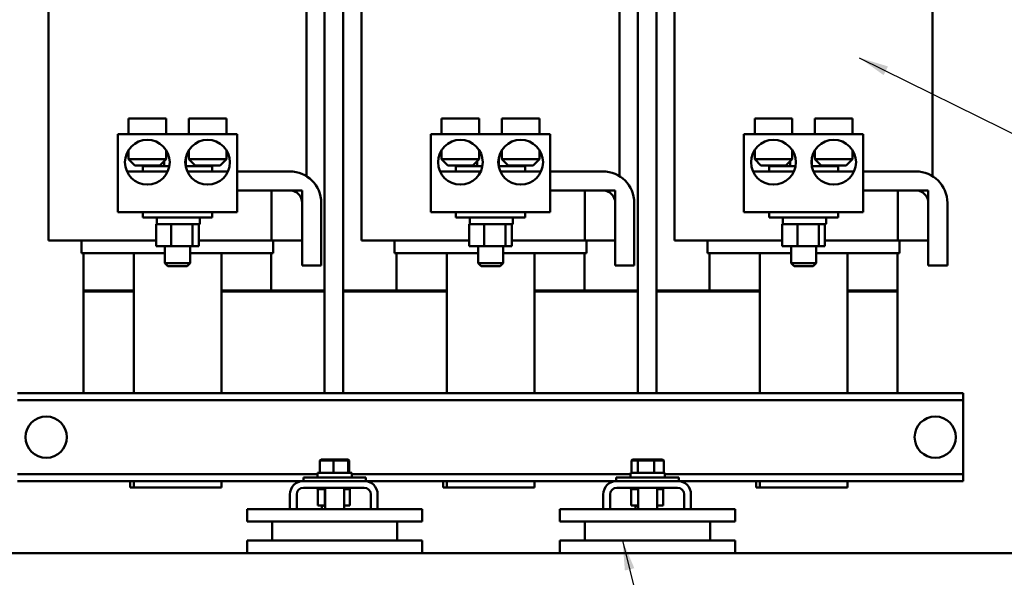
# Model space of a CAD drawing. Units: inches. Extents: x 0.5 to 21.5, y 0.2 to 16.7.
# Drawn here: x 7.5 to 10.8, y 4.3 to 6.1 of the extents above; entities that cross this region are included whole.
import ezdxf

# ---------------------------------------------------------------- set-up
doc = ezdxf.new("R2010")
doc.units = ezdxf.units.IN
doc.header["$MEASUREMENT"] = 0
doc.layers.add('Symbol (ANSI)', color=7, linetype='Continuous', lineweight=25)
doc.layers.add('Visible (ANSI)', color=7, linetype='Continuous', lineweight=50)
doc.styles.add('Note Text (ANSI)', font='tahoma.ttf')
doc.dimstyles.new('Default (ANSI)$7', dxfattribs={"dimtxt": 0.12, "dimasz": 0.098425, "dimexe": 0.125, "dimexo": 0.0625, "dimgap": 0.031496, "dimtad": 0, "dimtih": 1, "dimtoh": 1, "dimrnd": 1e-08, "dimzin": 0, "dimdsep": 46, "dimtxsty": 'Note Text (ANSI)', "dimcen": 0.09, "dimdle": 0.393701, "dimclrd": 256, "dimclre": 256, "dimclrt": 256, "dimadec": 0, "dimazin": 1, "dimtfac": 1, "dimtofl": 0, "dimtmove": 0, "dimatfit": 3, "dimfxl": 1, "dimtolj": 1, "dimtzin": 4, "dimlwd": -1, "dimlwe": -1, "dimarcsym": 0})

msp = doc.modelspace()

# ---------------------------------------------------------------- linework, layer by layer
at = {"layer": 'Visible (ANSI)'}
for p, q in [((8.4918, 7.4168), (8.4918, 4.9002)), ((8.5543, 7.4168), (8.5543, 4.9002)), ((9.5345, 7.4168), (9.5345, 4.9002)), ((9.597, 7.4168), (9.597, 4.9002)), ((8.4321, 6.9085), (8.4321, 5.6225)), ((9.4737, 6.9085), (9.4737, 5.6225)), ((10.5154, 6.9085), (10.5154, 5.6225)), ((7.5734, 6.6585), (7.5734, 5.4085)), ((8.6151, 6.6585), (8.6151, 5.4085)), ((9.6567, 6.6585), (9.6567, 5.4085)), ((7.8402, 5.8143), (7.9652, 5.8143)), ((7.8402, 5.7627), (7.8402, 5.8143)), ((7.9652, 5.7627), (7.9652, 5.8143)), ((8.1657, 5.8143), (8.0407, 5.8143)), ((8.0407, 5.7627), (8.0407, 5.8143)), ((8.1657, 5.7627), (8.1657, 5.8143)), ((8.8819, 5.8143), (9.0069, 5.8143)), ((8.8819, 5.7627), (8.8819, 5.8143)), ((9.0069, 5.7627), (9.0069, 5.8143)), ((9.2074, 5.8143), (9.0824, 5.8143)), ((9.0824, 5.7627), (9.0824, 5.8143)), ((9.2074, 5.7627), (9.2074, 5.8143)), ((9.9236, 5.8143), (10.0486, 5.8143)), ((9.9236, 5.7627), (9.9236, 5.8143)), ((10.0486, 5.7627), (10.0486, 5.8143)), ((10.2491, 5.8143), (10.1241, 5.8143)), ((10.1241, 5.7627), (10.1241, 5.8143)), ((10.2491, 5.7627), (10.2491, 5.8143)), ((8.2017, 5.7627), (7.8043, 5.7627)), ((7.8043, 5.7627), (7.8043, 5.5023)), ((8.2017, 5.7627), (8.2017, 5.5023)), ((9.2433, 5.7627), (8.846, 5.7627)), ((8.846, 5.7627), (8.846, 5.5023)), ((9.2433, 5.7627), (9.2433, 5.5023)), ((10.285, 5.7627), (9.8877, 5.7627)), ((9.8877, 5.7627), (9.8877, 5.5023)), ((10.285, 5.7627), (10.285, 5.5023)), ((7.8402, 5.7093), (7.8402, 5.6793)), ((7.9652, 5.7093), (7.9652, 5.6793)), ((8.0407, 5.7093), (8.0407, 5.6793)), ((8.1657, 5.7093), (8.1657, 5.6793)), ((8.8819, 5.7093), (8.8819, 5.6793)), ((9.0069, 5.7093), (9.0069, 5.6793)), ((9.0824, 5.7093), (9.0824, 5.6793)), ((9.2074, 5.7093), (9.2074, 5.6793)), ((9.9236, 5.7093), (9.9236, 5.6793)), ((10.0486, 5.7093), (10.0486, 5.6793)), ((10.1241, 5.7093), (10.1241, 5.6793)), ((10.2491, 5.7093), (10.2491, 5.6793)), ((7.8402, 5.6793), (7.9652, 5.6793)), ((7.8611, 5.6585), (7.8402, 5.6793)), ((7.9444, 5.6585), (7.9652, 5.6793)), ((7.9587, 5.6728), (7.9587, 5.656)), ((8.0302, 5.683), (8.0302, 5.656)), ((8.0407, 5.6793), (8.1657, 5.6793)), ((8.0616, 5.6585), (8.0407, 5.6793)), ((8.1449, 5.6585), (8.1657, 5.6793)), ((8.8819, 5.6793), (9.0069, 5.6793)), ((8.9027, 5.6585), (8.8819, 5.6793)), ((8.9861, 5.6585), (9.0069, 5.6793)), ((9.0004, 5.6728), (9.0004, 5.656)), ((9.0718, 5.683), (9.0718, 5.656)), ((9.0824, 5.6793), (9.2074, 5.6793)), ((9.1032, 5.6585), (9.0824, 5.6793)), ((9.1866, 5.6585), (9.2074, 5.6793)), ((9.9236, 5.6793), (10.0486, 5.6793)), ((9.9444, 5.6585), (9.9236, 5.6793)), ((10.0277, 5.6585), (10.0486, 5.6793)), ((10.042, 5.6728), (10.042, 5.656)), ((10.1135, 5.683), (10.1135, 5.656)), ((10.1241, 5.6793), (10.2491, 5.6793)), ((10.1449, 5.6585), (10.1241, 5.6793)), ((10.2282, 5.6585), (10.2491, 5.6793)), ((7.8363, 5.6354), (7.8363, 5.6385)), ((7.8363, 5.6385), (7.9707, 5.6385)), ((7.9444, 5.6585), (7.8611, 5.6585)), ((7.888, 5.656), (7.976, 5.656)), ((7.888, 5.6385), (7.888, 5.656)), ((7.9315, 5.6585), (7.9315, 5.656)), ((8.03, 5.656), (8.118, 5.656)), ((8.0353, 5.6385), (8.1712, 5.6385)), ((8.1449, 5.6585), (8.0616, 5.6585)), ((8.0745, 5.6585), (8.0745, 5.656)), ((8.118, 5.6385), (8.118, 5.656)), ((8.2017, 5.6385), (8.3763, 5.6385)), ((8.878, 5.6354), (8.878, 5.6385)), ((8.878, 5.6385), (9.0123, 5.6385)), ((8.9861, 5.6585), (8.9027, 5.6585)), ((8.9297, 5.656), (9.0177, 5.656)), ((8.9297, 5.6385), (8.9297, 5.656)), ((8.9732, 5.6585), (8.9732, 5.656)), ((9.0716, 5.656), (9.1597, 5.656)), ((9.077, 5.6385), (9.2128, 5.6385)), ((9.1866, 5.6585), (9.1032, 5.6585)), ((9.1161, 5.6585), (9.1161, 5.656)), ((9.1597, 5.6385), (9.1597, 5.656)), ((9.2433, 5.6385), (9.418, 5.6385)), ((9.9197, 5.6354), (9.9197, 5.6385)), ((9.9197, 5.6385), (10.054, 5.6385)), ((10.0277, 5.6585), (9.9444, 5.6585)), ((9.9713, 5.656), (10.0594, 5.656)), ((9.9713, 5.6385), (9.9713, 5.656)), ((10.0148, 5.6585), (10.0148, 5.656)), ((10.1133, 5.656), (10.2013, 5.656)), ((10.1187, 5.6385), (10.2545, 5.6385)), ((10.2282, 5.6585), (10.1449, 5.6585)), ((10.1578, 5.6585), (10.1578, 5.656)), ((10.2013, 5.6385), (10.2013, 5.656)), ((10.285, 5.6385), (10.4597, 5.6385)), ((8.3763, 5.5752), (8.2017, 5.5752)), ((8.3163, 5.5752), (8.4179, 5.5752)), ((8.3163, 5.4085), (8.3163, 5.5752)), ((8.4179, 5.5752), (8.4179, 5.4085)), ((9.418, 5.5752), (9.2433, 5.5752)), ((9.358, 5.5752), (9.4596, 5.5752)), ((9.358, 5.4085), (9.358, 5.5752)), ((9.4596, 5.5752), (9.4596, 5.4085)), ((10.4597, 5.5752), (10.285, 5.5752)), ((10.3997, 5.5752), (10.5012, 5.5752)), ((10.3997, 5.4085), (10.3997, 5.5752)), ((10.5012, 5.5752), (10.5012, 5.4085)), ((8.418, 5.3252), (8.418, 5.5335)), ((8.4813, 5.5335), (8.4813, 5.3252)), ((9.4597, 5.3252), (9.4597, 5.5335)), ((9.523, 5.5335), (9.523, 5.3252)), ((10.5013, 5.3252), (10.5013, 5.5335)), ((10.5647, 5.5335), (10.5647, 5.3252)), ((7.8043, 5.5023), (8.2017, 5.5023)), ((7.888, 5.5023), (7.888, 5.4848)), ((8.118, 5.4848), (7.888, 5.4848)), ((7.9343, 5.4823), (7.9343, 5.4648)), ((8.0777, 5.4823), (8.0777, 5.4648)), ((8.118, 5.5023), (8.118, 5.4848)), ((8.846, 5.5023), (9.2433, 5.5023)), ((8.9297, 5.5023), (8.9297, 5.4848)), ((9.1597, 5.4848), (8.9297, 5.4848)), ((8.976, 5.4823), (8.976, 5.4648)), ((9.1193, 5.4823), (9.1193, 5.4648)), ((9.1597, 5.5023), (9.1597, 5.4848)), ((9.8877, 5.5023), (10.285, 5.5023)), ((9.9713, 5.5023), (9.9713, 5.4848)), ((10.2013, 5.4848), (9.9713, 5.4848)), ((10.0177, 5.4823), (10.0177, 5.4648)), ((10.161, 5.4823), (10.161, 5.4648)), ((10.2013, 5.5023), (10.2013, 5.4848)), ((7.9428, 5.4623), (7.9319, 5.4623)), ((7.9319, 5.3902), (7.9319, 5.4623)), ((7.9745, 5.4623), (7.9428, 5.4623)), ((7.9822, 5.4623), (7.9745, 5.4623)), ((7.9912, 5.4623), (7.9822, 5.4623)), ((7.9822, 5.3902), (7.9822, 5.4623)), ((8.0499, 5.4623), (7.9912, 5.4623)), ((8.0533, 5.4623), (8.0499, 5.4623)), ((8.0543, 5.4623), (8.0533, 5.4623)), ((8.0533, 5.4623), (8.0533, 5.3902)), ((8.0752, 5.4623), (8.0543, 5.4623)), ((8.0741, 5.3902), (8.0741, 5.4623)), ((8.9845, 5.4623), (8.9736, 5.4623)), ((8.9736, 5.3902), (8.9736, 5.4623)), ((9.0162, 5.4623), (8.9845, 5.4623)), ((9.0239, 5.4623), (9.0162, 5.4623)), ((9.0329, 5.4623), (9.0239, 5.4623)), ((9.0239, 5.3902), (9.0239, 5.4623)), ((9.0915, 5.4623), (9.0329, 5.4623)), ((9.095, 5.4623), (9.0915, 5.4623)), ((9.0959, 5.4623), (9.095, 5.4623)), ((9.095, 5.4623), (9.095, 5.3902)), ((9.1168, 5.4623), (9.0959, 5.4623)), ((9.1158, 5.3902), (9.1158, 5.4623)), ((10.0262, 5.4623), (10.0152, 5.4623)), ((10.0152, 5.3902), (10.0152, 5.4623)), ((10.0579, 5.4623), (10.0262, 5.4623)), ((10.0656, 5.4623), (10.0579, 5.4623)), ((10.0745, 5.4623), (10.0656, 5.4623)), ((10.0656, 5.3902), (10.0656, 5.4623)), ((10.1332, 5.4623), (10.0745, 5.4623)), ((10.1367, 5.4623), (10.1332, 5.4623)), ((10.1376, 5.4623), (10.1367, 5.4623)), ((10.1367, 5.4623), (10.1367, 5.3902)), ((10.1585, 5.4623), (10.1376, 5.4623)), ((10.1574, 5.3902), (10.1574, 5.4623)), ((7.622, 5.4085), (7.5734, 5.4085)), ((7.622, 5.4085), (7.7913, 5.4085)), ((7.6836, 5.4085), (7.6836, 5.3668)), ((7.8595, 5.4085), (7.7913, 5.4085)), ((7.8595, 5.4085), (7.9319, 5.4085)), ((8.0741, 5.4085), (8.1468, 5.4085)), ((8.2153, 5.4085), (8.1468, 5.4085)), ((8.2153, 5.4085), (8.3163, 5.4085)), ((8.4179, 5.4085), (8.3163, 5.4085)), ((8.3219, 5.4085), (8.3219, 5.3668)), ((8.418, 5.4085), (8.4179, 5.4085)), ((8.6637, 5.4085), (8.6151, 5.4085)), ((8.6637, 5.4085), (8.8329, 5.4085)), ((8.7252, 5.4085), (8.7252, 5.3668)), ((8.9011, 5.4085), (8.8329, 5.4085)), ((8.9011, 5.4085), (8.9736, 5.4085)), ((9.1158, 5.4085), (9.1885, 5.4085)), ((9.257, 5.4085), (9.1885, 5.4085)), ((9.257, 5.4085), (9.358, 5.4085)), ((9.4596, 5.4085), (9.358, 5.4085)), ((9.3636, 5.4085), (9.3636, 5.3668)), ((9.4597, 5.4085), (9.4596, 5.4085)), ((9.7053, 5.4085), (9.6567, 5.4085)), ((9.7053, 5.4085), (9.8746, 5.4085)), ((9.7669, 5.4085), (9.7669, 5.3668)), ((9.9428, 5.4085), (9.8746, 5.4085)), ((9.9428, 5.4085), (10.0152, 5.4085)), ((10.1574, 5.4085), (10.2302, 5.4085)), ((10.2986, 5.4085), (10.2302, 5.4085)), ((10.2986, 5.4085), (10.3997, 5.4085)), ((10.5012, 5.4085), (10.3997, 5.4085)), ((10.4052, 5.4085), (10.4052, 5.3668)), ((10.5013, 5.4085), (10.5012, 5.4085)), ((7.9319, 5.3902), (7.9822, 5.3902)), ((7.9613, 5.3902), (7.9613, 5.3327)), ((7.9822, 5.3902), (8.0533, 5.3902)), ((8.0447, 5.3902), (8.0447, 5.3327)), ((8.0533, 5.3902), (8.0741, 5.3902)), ((8.9736, 5.3902), (9.0239, 5.3902)), ((9.003, 5.3902), (9.003, 5.3327)), ((9.0239, 5.3902), (9.095, 5.3902)), ((9.0863, 5.3902), (9.0863, 5.3327)), ((9.095, 5.3902), (9.1158, 5.3902)), ((10.0152, 5.3902), (10.0656, 5.3902)), ((10.0447, 5.3902), (10.0447, 5.3327)), ((10.0656, 5.3902), (10.1367, 5.3902)), ((10.128, 5.3902), (10.128, 5.3327)), ((10.1367, 5.3902), (10.1574, 5.3902)), ((7.6863, 5.3668), (7.6836, 5.3668)), ((7.6863, 5.3668), (7.8556, 5.3668)), ((7.6902, 5.2418), (7.6902, 5.3668)), ((7.8595, 5.3668), (7.8556, 5.3668)), ((7.8573, 4.9002), (7.8573, 5.3668)), ((7.8595, 5.3668), (7.9613, 5.3668)), ((8.0447, 5.3668), (8.1468, 5.3668)), ((8.1507, 5.3668), (8.1468, 5.3668)), ((8.149, 5.3668), (8.149, 4.9002)), ((8.1507, 5.3668), (8.3191, 5.3668)), ((8.3152, 5.3668), (8.3152, 5.2418)), ((8.3219, 5.3668), (8.3191, 5.3668)), ((8.728, 5.3668), (8.7252, 5.3668)), ((8.728, 5.3668), (8.8973, 5.3668)), ((8.7319, 5.2418), (8.7319, 5.3668)), ((8.9011, 5.3668), (8.8973, 5.3668)), ((8.899, 4.9002), (8.899, 5.3668)), ((8.9011, 5.3668), (9.003, 5.3668)), ((9.0863, 5.3668), (9.1885, 5.3668)), ((9.1924, 5.3668), (9.1885, 5.3668)), ((9.1907, 5.3668), (9.1907, 4.9002)), ((9.1924, 5.3668), (9.3608, 5.3668)), ((9.3569, 5.3668), (9.3569, 5.2418)), ((9.3636, 5.3668), (9.3608, 5.3668)), ((9.7697, 5.3668), (9.7669, 5.3668)), ((9.7697, 5.3668), (9.9389, 5.3668)), ((9.7736, 5.2418), (9.7736, 5.3668)), ((9.9428, 5.3668), (9.9389, 5.3668)), ((9.9407, 4.9002), (9.9407, 5.3668)), ((9.9428, 5.3668), (10.0447, 5.3668)), ((10.128, 5.3668), (10.2302, 5.3668)), ((10.2341, 5.3668), (10.2302, 5.3668)), ((10.2323, 5.3668), (10.2323, 4.9002)), ((10.2341, 5.3668), (10.4025, 5.3668)), ((10.3986, 5.3668), (10.3986, 5.2418)), ((10.4052, 5.3668), (10.4025, 5.3668)), ((7.9613, 5.3327), (8.0447, 5.3327)), ((7.9713, 5.3227), (7.9613, 5.3327)), ((8.0347, 5.3227), (7.9713, 5.3227)), ((8.0347, 5.3227), (8.0447, 5.3327)), ((8.4813, 5.3252), (8.418, 5.3252)), ((9.003, 5.3327), (9.0863, 5.3327)), ((9.013, 5.3227), (9.003, 5.3327)), ((9.0763, 5.3227), (9.013, 5.3227)), ((9.0763, 5.3227), (9.0863, 5.3327)), ((9.523, 5.3252), (9.4597, 5.3252)), ((10.0447, 5.3327), (10.128, 5.3327)), ((10.0547, 5.3227), (10.0447, 5.3327)), ((10.118, 5.3227), (10.0547, 5.3227)), ((10.118, 5.3227), (10.128, 5.3327)), ((10.5647, 5.3252), (10.5013, 5.3252)), ((7.6902, 5.2418), (7.8573, 5.2418)), ((7.6902, 5.2418), (7.6902, 5.2385)), ((7.8573, 5.2418), (7.6902, 5.2418)), ((7.6902, 5.2385), (7.6902, 4.9002)), ((7.8573, 5.2385), (7.6902, 5.2385)), ((7.6902, 5.2385), (7.8573, 5.2385)), ((8.149, 5.2418), (8.3152, 5.2418)), ((8.4918, 5.2418), (8.149, 5.2418)), ((8.4918, 5.2385), (8.149, 5.2385)), ((8.149, 5.2385), (8.4918, 5.2385)), ((8.899, 5.2418), (8.5543, 5.2418)), ((8.899, 5.2385), (8.5543, 5.2385)), ((8.5543, 5.2385), (8.899, 5.2385)), ((8.7319, 5.2418), (8.899, 5.2418)), ((9.1907, 5.2418), (9.3569, 5.2418)), ((9.5345, 5.2418), (9.1907, 5.2418)), ((9.5345, 5.2385), (9.1907, 5.2385)), ((9.1907, 5.2385), (9.5345, 5.2385)), ((9.9407, 5.2418), (9.597, 5.2418)), ((9.9407, 5.2385), (9.597, 5.2385)), ((9.597, 5.2385), (9.9407, 5.2385)), ((9.7736, 5.2418), (9.9407, 5.2418)), ((10.2323, 5.2418), (10.3986, 5.2418)), ((10.3986, 5.2418), (10.2323, 5.2418)), ((10.3986, 5.2385), (10.2323, 5.2385)), ((10.2323, 5.2385), (10.3986, 5.2385)), ((10.3986, 5.2418), (10.3986, 5.2385)), ((10.3986, 4.9002), (10.3986, 5.2385)), ((7.4711, 4.9002), (10.6177, 4.9002)), ((10.6177, 4.8778), (10.6177, 4.9002)), ((10.6177, 4.8778), (7.4711, 4.8778)), ((10.6177, 4.8555), (10.6177, 4.8778)), ((10.6177, 4.6532), (10.6177, 4.8555)), ((8.4806, 4.68), (8.4771, 4.6767)), ((8.4771, 4.6767), (8.5216, 4.6767)), ((8.4771, 4.6353), (8.4771, 4.6767)), ((8.5219, 4.68), (8.4806, 4.68)), ((8.5219, 4.68), (8.5216, 4.6767)), ((8.5216, 4.6767), (8.5704, 4.6767)), ((8.5216, 4.6353), (8.5216, 4.6767)), ((8.5673, 4.68), (8.5219, 4.68)), ((8.5714, 4.68), (8.5673, 4.68)), ((8.5673, 4.68), (8.5704, 4.6767)), ((8.5704, 4.6767), (8.5748, 4.6767)), ((8.5704, 4.6353), (8.5704, 4.6767)), ((8.5714, 4.68), (8.5748, 4.6767)), ((8.5748, 4.6353), (8.5748, 4.6767)), ((9.5172, 4.68), (9.5134, 4.6767)), ((9.5134, 4.6767), (9.5351, 4.6767)), ((9.5134, 4.6353), (9.5134, 4.6767)), ((9.5374, 4.68), (9.5172, 4.68)), ((9.5374, 4.68), (9.5351, 4.6767)), ((9.5351, 4.6767), (9.5889, 4.6767)), ((9.5351, 4.6353), (9.5351, 4.6767)), ((9.5873, 4.68), (9.5374, 4.68)), ((9.6171, 4.68), (9.5873, 4.68)), ((9.5873, 4.68), (9.5889, 4.6767)), ((9.5889, 4.6767), (9.6209, 4.6767)), ((9.5889, 4.6353), (9.5889, 4.6767)), ((9.6171, 4.68), (9.6209, 4.6767)), ((9.6209, 4.6353), (9.6209, 4.6767)), ((10.6177, 4.6308), (10.6177, 4.6532)), ((8.469, 4.6308), (7.4711, 4.6308)), ((8.4218, 4.6197), (8.6301, 4.6197)), ((8.4218, 4.6085), (8.4218, 4.6197)), ((8.469, 4.6353), (8.5829, 4.6353)), ((8.469, 4.6353), (8.469, 4.6197)), ((8.5829, 4.6353), (8.5829, 4.6197)), ((9.5102, 4.6308), (8.5829, 4.6308)), ((8.6301, 4.6081), (8.6301, 4.6197)), ((9.463, 4.6197), (9.6713, 4.6197)), ((9.463, 4.6085), (9.463, 4.6197)), ((9.5102, 4.6353), (9.6241, 4.6353)), ((9.5102, 4.6353), (9.5102, 4.6197)), ((9.6241, 4.6353), (9.6241, 4.6197)), ((10.6177, 4.6308), (9.6241, 4.6308)), ((9.6713, 4.6083), (9.6713, 4.6197)), ((10.6177, 4.6085), (10.6177, 4.6308)), ((8.4218, 4.6085), (7.4711, 4.6085)), ((7.8457, 4.5868), (7.8457, 4.6085)), ((7.8573, 4.5868), (7.8457, 4.5868)), ((7.8573, 4.5868), (7.8573, 4.6085)), ((7.8573, 4.5868), (8.149, 4.5868)), ((8.149, 4.6085), (8.149, 4.5868)), ((8.4219, 4.6085), (8.6242, 4.6085)), ((9.463, 4.6085), (8.6301, 4.6085)), ((8.8873, 4.5868), (8.8873, 4.6085)), ((8.899, 4.5868), (8.8873, 4.5868)), ((8.899, 4.5868), (8.899, 4.6085)), ((8.899, 4.5868), (9.1907, 4.5868)), ((9.1907, 4.6085), (9.1907, 4.5868)), ((9.4646, 4.6085), (9.6669, 4.6085)), ((10.6177, 4.6085), (9.6713, 4.6085)), ((9.929, 4.5868), (9.929, 4.6085)), ((9.9407, 4.5868), (9.929, 4.5868)), ((9.9407, 4.5868), (9.9407, 4.6085)), ((9.9407, 4.5868), (10.2323, 4.5868)), ((10.2323, 4.6085), (10.2323, 4.5868)), ((8.3772, 4.5152), (8.3772, 4.5638)), ((8.3996, 4.5638), (8.3996, 4.5152)), ((8.6242, 4.5862), (8.4219, 4.5862)), ((8.4692, 4.5818), (8.4692, 4.5862)), ((8.4692, 4.5818), (8.4699, 4.5818)), ((8.4698, 4.527), (8.4698, 4.5818)), ((8.4699, 4.5818), (8.4699, 4.5862)), ((8.47, 4.5818), (8.4699, 4.5818)), ((8.47, 4.5818), (8.47, 4.5862)), ((8.47, 4.5818), (8.4726, 4.5818)), ((8.4726, 4.5818), (8.4726, 4.5862)), ((8.4728, 4.5818), (8.4726, 4.5818)), ((8.4728, 4.5818), (8.4728, 4.5862)), ((8.4728, 4.5818), (8.4773, 4.5818)), ((8.4773, 4.5818), (8.4773, 4.5862)), ((8.4776, 4.5818), (8.4773, 4.5818)), ((8.4776, 4.5818), (8.4776, 4.5862)), ((8.4776, 4.5818), (8.4837, 4.5818)), ((8.4837, 4.5818), (8.4837, 4.5862)), ((8.4841, 4.5818), (8.4837, 4.5818)), ((8.4841, 4.5818), (8.4841, 4.5862)), ((8.4841, 4.5818), (8.4889, 4.5818)), ((8.4917, 4.5818), (8.4889, 4.5818)), ((8.4917, 4.5818), (8.4917, 4.5862)), ((8.4921, 4.5818), (8.4917, 4.5818)), ((8.4921, 4.5818), (8.4921, 4.5862)), ((8.4921, 4.5818), (8.4925, 4.5818)), ((8.4928, 4.5818), (8.4925, 4.5818)), ((8.4943, 4.5818), (8.4928, 4.5818)), ((8.4928, 4.527), (8.4928, 4.5818)), ((8.4943, 4.5862), (8.4943, 4.5152)), ((8.5576, 4.5862), (8.5576, 4.5152)), ((8.5576, 4.5818), (8.5598, 4.5818)), ((8.5598, 4.5818), (8.5598, 4.5862)), ((8.5602, 4.5818), (8.5598, 4.5818)), ((8.5602, 4.5818), (8.5602, 4.5862)), ((8.5602, 4.5818), (8.5668, 4.5818)), ((8.5668, 4.5818), (8.5668, 4.5862)), ((8.5671, 4.5818), (8.5668, 4.5818)), ((8.5671, 4.5818), (8.5671, 4.5862)), ((8.5671, 4.5818), (8.5721, 4.5818)), ((8.5721, 4.5818), (8.5721, 4.5862)), ((8.5723, 4.5818), (8.5721, 4.5818)), ((8.5723, 4.5818), (8.5723, 4.5862)), ((8.5723, 4.5818), (8.5755, 4.5818)), ((8.5755, 4.5818), (8.5755, 4.5862)), ((8.5756, 4.5818), (8.5755, 4.5818)), ((8.5756, 4.5818), (8.5756, 4.5862)), ((8.5763, 4.5818), (8.5756, 4.5818)), ((8.5763, 4.5818), (8.5769, 4.5818)), ((8.5763, 4.527), (8.5763, 4.5818)), ((8.5769, 4.5818), (8.5769, 4.5862)), ((8.5769, 4.5818), (8.5769, 4.5862)), ((8.5769, 4.5818), (8.5769, 4.5818)), ((8.6466, 4.5152), (8.6466, 4.5638)), ((8.6689, 4.5638), (8.6689, 4.5152)), ((9.4199, 4.5152), (9.4199, 4.5638)), ((9.4422, 4.5638), (9.4422, 4.5152)), ((9.6669, 4.5862), (9.4646, 4.5862)), ((9.5119, 4.5818), (9.5119, 4.5862)), ((9.5119, 4.5818), (9.5126, 4.5818)), ((9.5125, 4.527), (9.5125, 4.5818)), ((9.5126, 4.5818), (9.5126, 4.5862)), ((9.5127, 4.5818), (9.5126, 4.5818)), ((9.5127, 4.5818), (9.5127, 4.5862)), ((9.5127, 4.5818), (9.5153, 4.5818)), ((9.5153, 4.5818), (9.5153, 4.5862)), ((9.5155, 4.5818), (9.5153, 4.5818)), ((9.5155, 4.5818), (9.5155, 4.5862)), ((9.5155, 4.5818), (9.52, 4.5818)), ((9.52, 4.5818), (9.52, 4.5862)), ((9.5202, 4.5818), (9.52, 4.5818)), ((9.5202, 4.5818), (9.5202, 4.5862)), ((9.5202, 4.5818), (9.5264, 4.5818)), ((9.5264, 4.5818), (9.5264, 4.5862)), ((9.5267, 4.5818), (9.5264, 4.5818)), ((9.5267, 4.5818), (9.5267, 4.5862)), ((9.5267, 4.5818), (9.5315, 4.5818)), ((9.5343, 4.5818), (9.5315, 4.5818)), ((9.5343, 4.5818), (9.5343, 4.5862)), ((9.5347, 4.5818), (9.5343, 4.5818)), ((9.5347, 4.5818), (9.5347, 4.5862)), ((9.5347, 4.5818), (9.5352, 4.5818)), ((9.5355, 4.5818), (9.5352, 4.5818)), ((9.5355, 4.5862), (9.5355, 4.5152)), ((9.5355, 4.5818), (9.5355, 4.5818)), ((9.5355, 4.527), (9.5355, 4.5818)), ((9.5988, 4.5862), (9.5988, 4.5152)), ((9.5988, 4.5818), (9.6025, 4.5818)), ((9.6025, 4.5818), (9.6025, 4.5862)), ((9.6029, 4.5818), (9.6025, 4.5818)), ((9.6029, 4.5818), (9.6029, 4.5862)), ((9.6029, 4.5818), (9.6095, 4.5818)), ((9.6095, 4.5818), (9.6095, 4.5862)), ((9.6098, 4.5818), (9.6095, 4.5818)), ((9.6098, 4.5818), (9.6098, 4.5862)), ((9.6098, 4.5818), (9.6148, 4.5818)), ((9.6148, 4.5818), (9.6148, 4.5862)), ((9.615, 4.5818), (9.6148, 4.5818)), ((9.615, 4.5818), (9.615, 4.5862)), ((9.615, 4.5818), (9.6182, 4.5818)), ((9.6182, 4.5818), (9.6182, 4.5862)), ((9.6183, 4.5818), (9.6182, 4.5818)), ((9.6183, 4.5818), (9.6183, 4.5862)), ((9.619, 4.5818), (9.6183, 4.5818)), ((9.619, 4.5818), (9.6196, 4.5818)), ((9.619, 4.527), (9.619, 4.5818)), ((9.6196, 4.5818), (9.6196, 4.5862)), ((9.6196, 4.5818), (9.6196, 4.5862)), ((9.6196, 4.5818), (9.6196, 4.5818)), ((9.6892, 4.5152), (9.6892, 4.5638)), ((9.7116, 4.5638), (9.7116, 4.5152)), ((8.4698, 4.527), (8.4928, 4.527)), ((8.4832, 4.527), (8.4832, 4.5152)), ((8.4918, 4.527), (8.4918, 4.5228)), ((8.4943, 4.5228), (8.4918, 4.5228)), ((8.4928, 4.527), (8.4943, 4.527)), ((8.5576, 4.527), (8.5763, 4.527)), ((9.5125, 4.527), (9.5355, 4.527)), ((9.5272, 4.527), (9.5272, 4.5152)), ((9.5345, 4.527), (9.5345, 4.5228)), ((9.5355, 4.5228), (9.5345, 4.5228)), ((9.5355, 4.527), (9.5355, 4.527)), ((9.5988, 4.527), (9.619, 4.527)), ((8.3772, 4.5152), (8.2343, 4.5152)), ((8.2343, 4.5152), (8.2343, 4.4735)), ((8.3996, 4.5152), (8.3772, 4.5152)), ((8.6466, 4.5152), (8.3996, 4.5152)), ((8.6689, 4.5152), (8.6466, 4.5152)), ((8.8176, 4.5152), (8.6689, 4.5152)), ((8.8176, 4.4735), (8.8176, 4.5152)), ((9.4199, 4.5152), (9.2755, 4.5152)), ((9.2755, 4.5152), (9.2755, 4.4735)), ((9.4422, 4.5152), (9.4199, 4.5152)), ((9.6892, 4.5152), (9.4422, 4.5152)), ((9.7116, 4.5152), (9.6892, 4.5152)), ((9.8588, 4.5152), (9.7116, 4.5152)), ((9.8588, 4.4735), (9.8588, 4.5152)), ((8.2343, 4.4735), (8.3176, 4.4735)), ((8.3176, 4.4735), (8.3176, 4.4102)), ((8.3176, 4.4735), (8.7343, 4.4735)), ((8.7343, 4.4735), (8.8176, 4.4735)), ((8.7343, 4.4102), (8.7343, 4.4735)), ((9.2755, 4.4735), (9.3588, 4.4735)), ((9.3588, 4.4735), (9.3588, 4.4102)), ((9.3588, 4.4735), (9.7755, 4.4735)), ((9.7755, 4.4735), (9.8588, 4.4735)), ((9.7755, 4.4102), (9.7755, 4.4735)), ((8.3176, 4.4102), (8.2343, 4.4102)), ((8.2343, 4.4102), (8.2343, 4.3685)), ((8.7343, 4.4102), (8.3176, 4.4102)), ((8.8176, 4.4102), (8.7343, 4.4102)), ((8.8176, 4.3685), (8.8176, 4.4102)), ((9.3588, 4.4102), (9.2755, 4.4102)), ((9.2755, 4.4102), (9.2755, 4.3685)), ((9.7755, 4.4102), (9.3588, 4.4102)), ((9.8588, 4.4102), (9.7755, 4.4102)), ((9.8588, 4.3685), (9.8588, 4.4102)), ((8.2343, 4.3685), (7.3876, 4.3685)), ((8.2343, 4.3685), (8.8176, 4.3685)), ((9.2755, 4.3685), (8.8176, 4.3685)), ((9.2755, 4.3685), (9.8588, 4.3685)), ((10.8651, 4.3685), (9.8588, 4.3685))]:
    msp.add_line(p, q, dxfattribs=at)
for centre, radius in [((7.9027, 5.6689), 0.0744), ((8.1032, 5.6689), 0.0744), ((8.9444, 5.6689), 0.0744), ((9.1449, 5.6689), 0.0744), ((9.9861, 5.6689), 0.0744), ((10.1866, 5.6689), 0.0744), ((7.5661, 4.7543), 0.0686), ((10.5244, 4.7543), 0.0686)]:
    msp.add_circle(centre, radius, dxfattribs=at)
for centre, radius, start, end in [((8.3763, 5.5335), 0.105, 0, 90), ((9.418, 5.5335), 0.105, 0, 90), ((10.4597, 5.5335), 0.105, 0, 90), ((8.3763, 5.5335), 0.0417, 0, 90), ((9.418, 5.5335), 0.0417, 0, 90), ((10.4597, 5.5335), 0.0417, 0, 90), ((7.9368, 5.4823), 0.0025, 90, 180), ((8.0752, 5.4823), 0.0025, 0, 90), ((8.9785, 5.4823), 0.0025, 90, 180), ((9.1168, 5.4823), 0.0025, 0, 90), ((10.0202, 5.4823), 0.0025, 90, 180), ((10.1585, 5.4823), 0.0025, 0, 90), ((7.9368, 5.4648), 0.0025, 180, 270), ((8.0752, 5.4648), 0.0025, 270, 0), ((8.9785, 5.4648), 0.0025, 180, 270), ((9.1168, 5.4648), 0.0025, 270, 0), ((10.0202, 5.4648), 0.0025, 180, 270), ((10.1585, 5.4648), 0.0025, 270, 0), ((8.4219, 4.5638), 0.0447, 90, 180), ((8.6242, 4.5638), 0.0447, 0, 90), ((9.4646, 4.5638), 0.0447, 90, 180), ((9.6669, 4.5638), 0.0447, 0, 90), ((8.4219, 4.5638), 0.0223, 90, 180), ((8.6242, 4.5638), 0.0223, 0, 90), ((9.4646, 4.5638), 0.0223, 90, 180), ((9.6669, 4.5638), 0.0223, 0, 90)]:
    msp.add_arc(centre, radius, start, end, dxfattribs=at)

# ---------------------------------------------------------------- leaders
at = {"layer": 'Symbol (ANSI)', "annotation_type": 0, "has_hookline": 1, "hookline_direction": 0, "text_width": 0.0516}
for points in [[(10.2716, 6.0167), (12.1699, 5.0788), (12.2683, 5.0788)], [(9.4838, 4.4102), (9.7735, 3.2353), (9.8719, 3.2353)]]:
    msp.add_leader(points, dimstyle='Default (ANSI)$7', override={"dimtad": 0}, dxfattribs=at)

doc.saveas('drawing.dxf')
